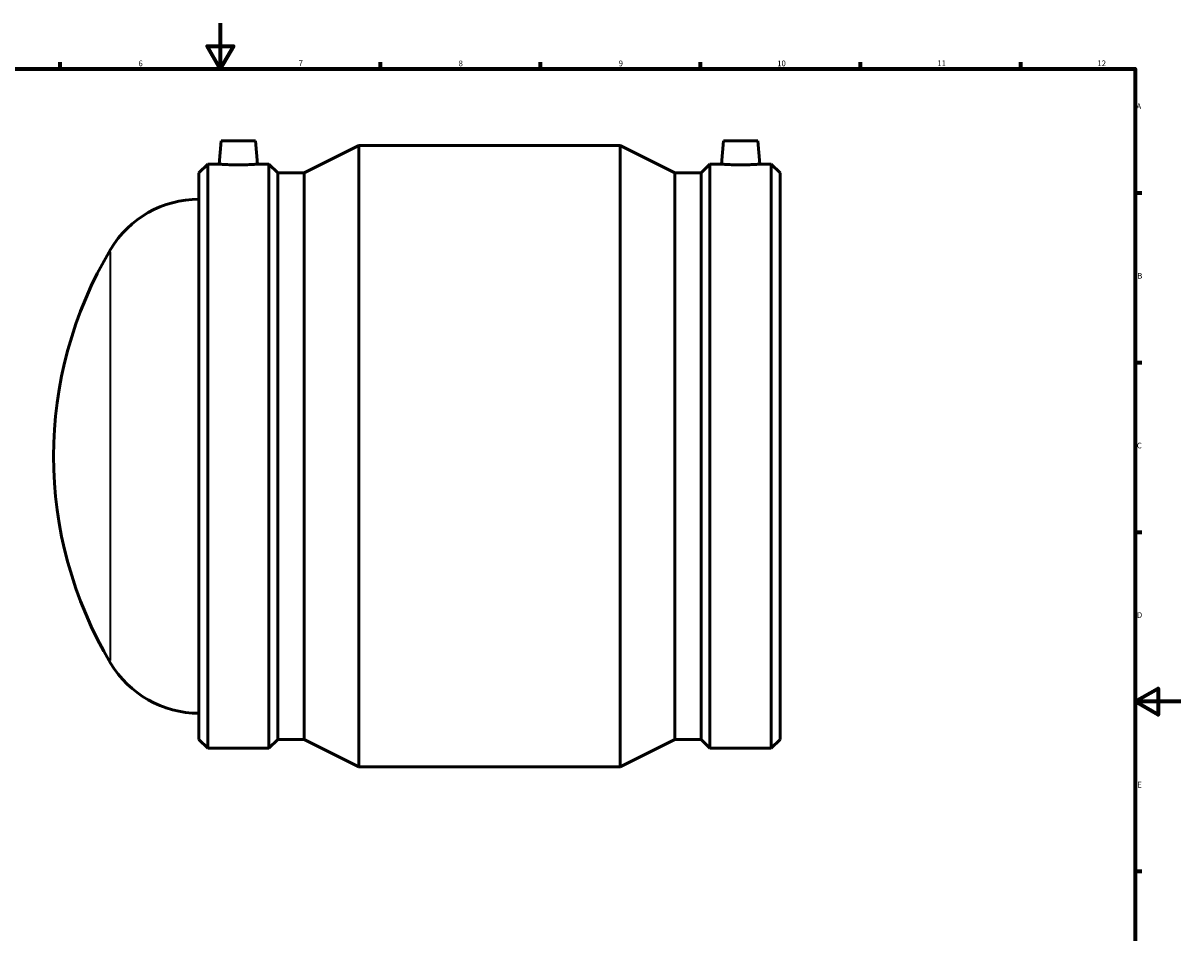
# Model space of a CAD drawing. Units: millimetres. Extents: x -168 to 1367, y -220 to 1632.
# Drawn here: x 334 to 841, y 196 to 594 of the extents above; entities that cross this region are included whole.
import ezdxf

# ---------------------------------------------------------------- set-up
doc = ezdxf.new("R2010")
doc.units = ezdxf.units.MM
for name, color, linetype, lineweight in [('Border (ISO)', 7, 'Continuous', 70), ('Visible (ISO)', 7, 'Continuous', 50), ('Visible Narrow (ISO)', 7, 'Continuous', 35)]:
    doc.layers.add(name, color=color, linetype=linetype, lineweight=lineweight)
doc.styles.add('Note Text (ISO)', font='tahoma.ttf')

# ---------------------------------------------------------------- blocks, each defined once
blk = doc.blocks.new('Borders Default Border')
at = {"layer": 'Border (ISO)'}
for p, q in [((350.42, 574), (350.42, 576.9)), ((490.58, 574), (490.58, 576.9)), ((560.67, 574), (560.67, 576.9)), ((630.75, 574), (630.75, 576.9)), ((700.83, 574), (700.83, 576.9)), ((770.92, 574), (770.92, 576.9)), ((821, 519.75), (823.9, 519.75)), ((821, 445.5), (823.9, 445.5)), ((821, 371.25), (823.9, 371.25)), ((821, 222.75), (823.9, 222.75))]:
    blk.add_line(p, q, dxfattribs=at)
at = {"layer": 'Border (ISO)', "flags": 128}
for points in [[(420.5, 594), (420.5, 574), (414.73, 584), (426.27, 584), (420.5, 574)], [(20, 20), (20, 574), (821, 574), (821, 20), (20, 20)], [(841, 297), (821, 297), (831, 302.77), (831, 291.23), (821, 297)]]:
    blk.add_lwpolyline(points, dxfattribs=at)
at = {"layer": 'Border (ISO)', "color": 232, "true_color": 0xca0064, "char_height": 2.5, "attachment_point": 7, "style": 'Note Text (ISO)'}
for s, insert in [('6', (384.66, 574.35)), ('7', (454.77, 574.4)), ('8', (524.81, 574.34)), ('9', (594.88, 574.35)), ('10', (664.29, 574.35)), ('11', (734.37, 574.4)), ('12', (804.46, 574.4)), ('A', (821.59, 555.62)), ('B', (821.89, 481.37)), ('C', (821.73, 407.08)), ('D', (821.73, 332.88)), ('E', (821.94, 258.63))]:
    blk.add_mtext(s, dxfattribs=dict(at, insert=insert))

msp = doc.modelspace()

# ---------------------------------------------------------------- linework, layer by layer
at = {"layer": 'Visible (ISO)'}
for p, q in [((420.886, 542.427), (419.997, 532.267)), ((420.886, 542.427), (435.886, 542.427)), ((435.886, 542.427), (436.775, 532.267)), ((640.776, 542.427), (639.887, 532.267)), ((655.776, 542.427), (640.776, 542.427)), ((655.776, 542.427), (656.665, 532.267)), ((457.145, 528.432), (481.091, 540.427)), ((481.091, 268.427), (481.091, 540.427)), ((481.091, 540.427), (595.571, 540.427)), ((595.571, 268.427), (595.571, 540.427)), ((619.518, 528.432), (595.571, 540.427)), ((411.131, 528.432), (414.966, 532.267)), ((414.966, 276.587), (414.966, 532.267)), ((414.966, 532.267), (419.997, 532.267)), ((436.775, 532.267), (441.806, 532.267)), ((441.806, 276.587), (441.806, 532.267)), ((445.641, 528.432), (441.806, 532.267)), ((631.021, 528.432), (634.856, 532.267)), ((634.856, 276.587), (634.856, 532.267)), ((634.856, 532.267), (639.887, 532.267)), ((656.665, 532.267), (661.696, 532.267)), ((661.696, 276.587), (661.696, 532.267)), ((665.531, 528.432), (661.696, 532.267)), ((411.131, 280.423), (411.131, 528.432)), ((445.641, 280.423), (445.641, 528.432)), ((445.641, 528.432), (457.145, 528.432)), ((457.145, 280.423), (457.145, 528.432)), ((619.518, 280.423), (619.518, 528.432)), ((619.518, 528.432), (631.021, 528.432)), ((631.021, 280.423), (631.021, 528.432)), ((665.531, 280.423), (665.531, 528.432)), ((411.131, 280.423), (414.966, 276.587)), ((445.641, 280.423), (441.806, 276.587)), ((445.641, 280.423), (457.145, 280.423)), ((457.145, 280.423), (481.091, 268.427)), ((619.518, 280.423), (595.571, 268.427)), ((619.518, 280.423), (631.021, 280.423)), ((631.021, 280.423), (634.856, 276.587)), ((665.531, 280.423), (661.696, 276.587)), ((414.966, 276.587), (441.806, 276.587)), ((634.856, 276.587), (661.696, 276.587)), ((481.091, 268.427), (595.571, 268.427))]:
    msp.add_line(p, q, dxfattribs=at)
for centre, radius, start, end in [((411.131, 471.927), 45, 90, 149.18832), ((524.311, 404.427), 176.78, 149.18832, 210.81168), ((411.131, 336.927), 45, 210.81168, 270)]:
    msp.add_arc(centre, radius, start, end, dxfattribs=at)
for points, knots in [([(436.775, 532.267), (436.775, 532.267), (436.565, 532.253), (435.711, 532.201), (435.067, 532.164), (433.579, 532.094), (432.636, 532.057), (430.567, 532.005), (429.442, 531.99), (427.331, 531.99), (426.205, 532.005), (424.137, 532.057), (423.193, 532.094), (421.705, 532.164), (421.061, 532.201), (420.207, 532.253), (419.997, 532.267), (419.997, 532.267)], [1.2662127, 1.2662127, 1.2662127, 1.2662127, 1.5826614, 1.5826614, 1.8991101, 1.8991101, 2.2157678, 2.2157678, 2.5324255, 2.5324255, 2.8490832, 2.8490832, 3.1657409, 3.1657409, 3.4821896, 3.4821896, 3.7986382, 3.7986382, 3.7986382, 3.7986382]), ([(656.665, 532.267), (656.665, 532.267), (656.455, 532.253), (655.601, 532.201), (654.957, 532.164), (653.469, 532.094), (652.526, 532.057), (650.457, 532.005), (649.332, 531.99), (648.276, 531.99), (647.221, 531.99), (646.095, 532.005), (644.027, 532.057), (643.083, 532.094), (641.595, 532.164), (640.951, 532.201), (640.097, 532.253), (639.887, 532.267), (639.887, 532.267)], [3.7986382, 3.7986382, 3.7986382, 3.7986382, 4.1150869, 4.1150869, 4.4315356, 4.4315356, 4.7481933, 4.7481933, 5.064851, 5.064851, 5.064851, 5.3815087, 5.3815087, 5.6981664, 5.6981664, 6.014615, 6.014615, 6.3310637, 6.3310637, 6.3310637, 6.3310637])]:
    msp.add_open_spline(points, degree=3, knots=knots, dxfattribs=at)
at = {"layer": 'Visible Narrow (ISO)'}
msp.add_line((372.483, 314.992), (372.483, 493.862), dxfattribs=at)

# ---------------------------------------------------------------- block references
msp.add_blockref('Borders Default Border', (0, 0))

doc.saveas('drawing.dxf')
